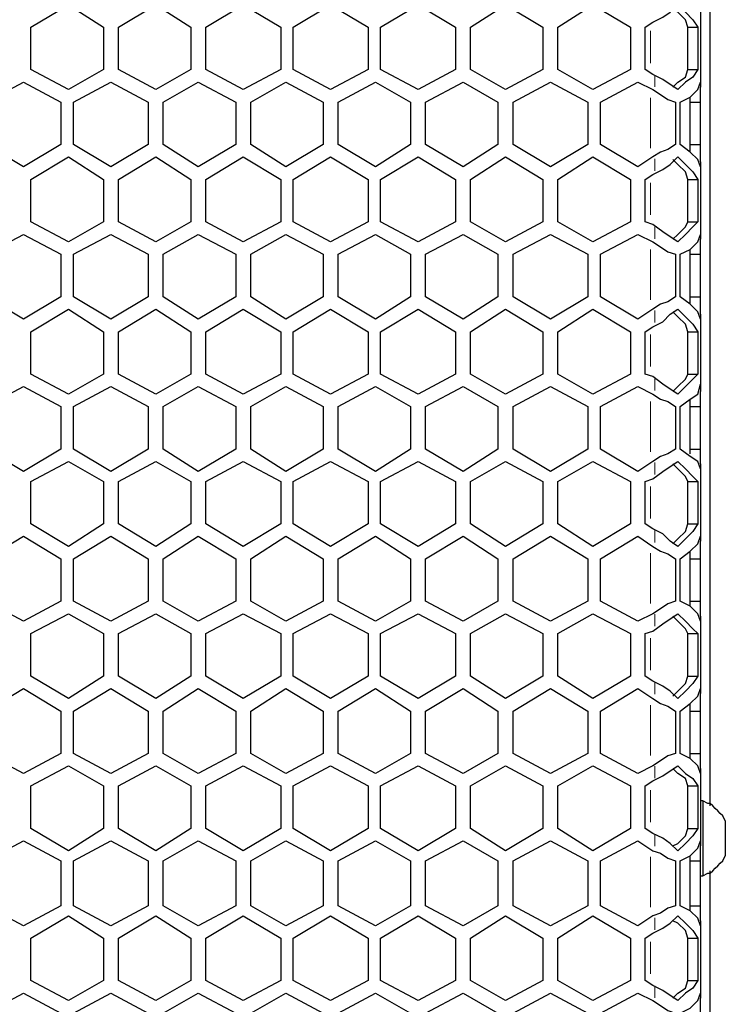
# Model space of a CAD drawing. Units: inches. Extents: x 11 to 403, y 11 to 287.
# Drawn here: x 92 to 102, y 145 to 159 of the extents above; entities that cross this region are included whole.
import ezdxf

# ---------------------------------------------------------------- set-up
doc = ezdxf.new("R2010")
doc.units = ezdxf.units.IN
doc.header["$MEASUREMENT"] = 0
for name, pattern in [('AI-Linetype-119', [12.7, 6.35, -1.27, 1.27, -1.27, 1.27, -1.27]), ('AI-Linetype-120', [12.7, 6.35, -1.27, 1.27, -1.27, 1.27, -1.27]), ('AI-Linetype-121', [12.7, 6.35, -1.27, 1.27, -1.27, 1.27, -1.27]), ('AI-Linetype-122', [12.7, 6.35, -1.27, 1.27, -1.27, 1.27, -1.27]), ('AI-Linetype-123', [12.7, 6.35, -1.27, 1.27, -1.27, 1.27, -1.27]), ('AI-Linetype-124', [12.7, 6.35, -1.27, 1.27, -1.27, 1.27, -1.27]), ('AI-Linetype-125', [12.7, 6.35, -1.27, 1.27, -1.27, 1.27, -1.27]), ('AI-Linetype-126', [12.7, 6.35, -1.27, 1.27, -1.27, 1.27, -1.27]), ('AI-Linetype-127', [12.7, 6.35, -1.27, 1.27, -1.27, 1.27, -1.27]), ('AI-Linetype-128', [12.7, 6.35, -1.27, 1.27, -1.27, 1.27, -1.27]), ('AI-Linetype-129', [12.7, 6.35, -1.27, 1.27, -1.27, 1.27, -1.27]), ('AI-Linetype-130', [12.7, 6.35, -1.27, 1.27, -1.27, 1.27, -1.27]), ('AI-Linetype-131', [12.7, 6.35, -1.27, 1.27, -1.27, 1.27, -1.27]), ('AI-Linetype-81', [12.7, 6.35, -1.27, 1.27, -1.27, 1.27, -1.27]), ('AI-Linetype-82', [12.7, 6.35, -1.27, 1.27, -1.27, 1.27, -1.27]), ('AI-Linetype-83', [12.7, 6.35, -1.27, 1.27, -1.27, 1.27, -1.27]), ('AI-Linetype-84', [12.7, 6.35, -1.27, 1.27, -1.27, 1.27, -1.27]), ('AI-Linetype-85', [12.7, 6.35, -1.27, 1.27, -1.27, 1.27, -1.27]), ('AI-Linetype-86', [12.7, 6.35, -1.27, 1.27, -1.27, 1.27, -1.27]), ('AI-Linetype-87', [12.7, 6.35, -1.27, 1.27, -1.27, 1.27, -1.27]), ('AI-Linetype-88', [12.7, 6.35, -1.27, 1.27, -1.27, 1.27, -1.27]), ('AI-Linetype-89', [12.7, 6.35, -1.27, 1.27, -1.27, 1.27, -1.27]), ('AI-Linetype-90', [12.7, 6.35, -1.27, 1.27, -1.27, 1.27, -1.27]), ('AI-Linetype-91', [12.7, 6.35, -1.27, 1.27, -1.27, 1.27, -1.27]), ('AI-Linetype-92', [12.7, 6.35, -1.27, 1.27, -1.27, 1.27, -1.27]), ('AI-Linetype-93', [12.7, 6.35, -1.27, 1.27, -1.27, 1.27, -1.27])]:
    doc.linetypes.add(name, pattern=pattern)
doc.layers.add('Capa 1', color=7, linetype='Continuous')

msp = doc.modelspace()

# ---------------------------------------------------------------- linework, layer by layer
at = {"layer": 'Capa 1', "color": 7, "lineweight": 25, "true_color": 0xffffff}
for points in [[(101.565, 148.026), (101.565, 150.072), (101.565, 153), (101.565, 155.928), (101.565, 158.856), (101.565, 161.749), (101.565, 164.183)], [(91.969, 159.032), (92.498, 159.35)], [(92.498, 159.35), (92.992, 159.032)], [(93.204, 159.032), (93.733, 159.35)], [(93.733, 159.35), (94.227, 159.032)], [(94.439, 159.032), (94.968, 159.35)], [(94.968, 159.35), (95.497, 159.032)], [(95.673, 159.032), (96.202, 159.35)], [(96.202, 159.35), (96.732, 159.032)], [(96.908, 159.032), (97.437, 159.35)], [(97.437, 159.35), (97.966, 159.032)], [(98.178, 159.032), (98.672, 159.35)], [(98.672, 159.35), (99.201, 159.032)], [(99.413, 159.032), (99.907, 159.35)], [(99.907, 159.35), (100.436, 159.032)], [(100.753, 159.103), (100.894, 159.173), (101, 159.244), (101.106, 159.35)], [(101.247, 159.032), (101.212, 159.138), (101.106, 159.244), (101.036, 159.279)], [(101.106, 159.35), (101.212, 159.244), (101.318, 159.138), (101.388, 159.032)], [(101.424, 159.279), (101.424, 158.186)], [(100.647, 159.032), (100.753, 159.103)], [(91.969, 158.432), (91.969, 159.032)], [(92.992, 159.032), (92.992, 158.432)], [(93.204, 158.432), (93.204, 159.032)], [(94.227, 159.032), (94.227, 158.432)], [(94.439, 158.432), (94.439, 159.032)], [(95.497, 159.032), (95.497, 158.432)], [(95.673, 158.432), (95.673, 159.032)], [(96.732, 159.032), (96.732, 158.432)], [(96.908, 158.432), (96.908, 159.032)], [(97.966, 159.032), (97.966, 158.432)], [(98.178, 158.432), (98.178, 159.032)], [(99.201, 159.032), (99.201, 158.432)], [(99.413, 158.432), (99.413, 159.032)], [(100.436, 159.032), (100.436, 158.432)], [(100.647, 158.432), (100.647, 159.032)], [(101.247, 159.032), (101.388, 159.032)], [(101.247, 158.432), (101.247, 159.032)], [(101.388, 159.032), (101.388, 158.432)], [(92.498, 158.15), (91.969, 158.432)], [(92.992, 158.432), (92.498, 158.15)], [(93.733, 158.15), (93.204, 158.432)], [(94.227, 158.432), (93.733, 158.15)], [(94.968, 158.15), (94.439, 158.432)], [(95.497, 158.432), (94.968, 158.15)], [(96.202, 158.15), (95.673, 158.432)], [(96.732, 158.432), (96.202, 158.15)], [(97.437, 158.15), (96.908, 158.432)], [(97.966, 158.432), (97.437, 158.15)], [(98.672, 158.15), (98.178, 158.432)], [(99.201, 158.432), (98.672, 158.15)], [(99.907, 158.15), (99.413, 158.432)], [(100.436, 158.432), (99.907, 158.15)], [(100.753, 158.362), (100.647, 158.432)], [(101.036, 158.186), (101.106, 158.256), (101.212, 158.327), (101.247, 158.432)], [(101.388, 158.432), (101.318, 158.327), (101.212, 158.256), (101.106, 158.15)], [(101.247, 158.432), (101.388, 158.432)], [(91.334, 157.974), (91.863, 158.256)], [(91.863, 158.256), (92.392, 157.974)], [(92.569, 157.974), (93.098, 158.256)], [(93.098, 158.256), (93.627, 157.974)], [(93.839, 157.974), (94.333, 158.256)], [(94.333, 158.256), (94.862, 157.974)], [(95.074, 157.974), (95.567, 158.256)], [(95.567, 158.256), (96.097, 157.974)], [(96.308, 157.974), (96.837, 158.256)], [(96.837, 158.256), (97.331, 157.974)], [(97.543, 157.974), (98.072, 158.256)], [(98.072, 158.256), (98.566, 157.974)], [(98.778, 157.974), (99.307, 158.256)], [(99.307, 158.256), (99.836, 157.974)], [(100.012, 157.974), (100.542, 158.256)], [(100.542, 158.256), (100.753, 158.15)], [(101.106, 158.15), (101, 158.221), (100.894, 158.291), (100.753, 158.362)], [(101.141, 157.974), (101.282, 158.044), (101.388, 158.15), (101.424, 158.256)], [(101.424, 158.256), (101.424, 158.256), (101.424, 158.221), (101.424, 158.186)], [(100.753, 158.15), (100.859, 158.08), (100.965, 158.009), (101.071, 157.974)], [(101.424, 157.974), (101.424, 158.186)], [(92.392, 157.974), (92.392, 157.374)], [(92.569, 157.374), (92.569, 157.974)], [(93.627, 157.974), (93.627, 157.374)], [(93.839, 157.374), (93.839, 157.974)], [(94.862, 157.974), (94.862, 157.374)], [(95.074, 157.374), (95.074, 157.974)], [(96.097, 157.974), (96.097, 157.374)], [(96.308, 157.374), (96.308, 157.974)], [(97.331, 157.974), (97.331, 157.374)], [(97.543, 157.374), (97.543, 157.974)], [(98.566, 157.974), (98.566, 157.374)], [(98.778, 157.374), (98.778, 157.974)], [(99.836, 157.974), (99.836, 157.374)], [(100.012, 157.374), (100.012, 157.974)], [(101.071, 157.974), (101.071, 157.374)], [(101.141, 157.374), (101.141, 157.974)], [(101.282, 157.268), (101.282, 158.044)], [(101.282, 157.974), (101.424, 157.974)], [(101.424, 157.374), (101.424, 157.974)], [(91.863, 157.057), (91.334, 157.374)], [(92.392, 157.374), (91.863, 157.057)], [(93.098, 157.057), (92.569, 157.374)], [(93.627, 157.374), (93.098, 157.057)], [(94.333, 157.057), (93.839, 157.374)], [(94.862, 157.374), (94.333, 157.057)], [(95.567, 157.057), (95.074, 157.374)], [(96.097, 157.374), (95.567, 157.057)], [(96.837, 157.057), (96.308, 157.374)], [(97.331, 157.374), (96.837, 157.057)], [(98.072, 157.057), (97.543, 157.374)], [(98.566, 157.374), (98.072, 157.057)], [(99.307, 157.057), (98.778, 157.374)], [(99.836, 157.374), (99.307, 157.057)], [(100.542, 157.057), (100.012, 157.374)], [(101.071, 157.374), (100.965, 157.304), (100.859, 157.268), (100.753, 157.198)], [(101.424, 157.057), (101.388, 157.162), (101.282, 157.268), (101.141, 157.374)], [(101.282, 157.374), (101.424, 157.374)], [(101.424, 157.127), (101.424, 157.374)], [(91.969, 156.88), (92.498, 157.198)], [(92.498, 157.198), (92.992, 156.88)], [(93.204, 156.88), (93.733, 157.198)], [(93.733, 157.198), (94.227, 156.88)], [(94.439, 156.88), (94.968, 157.198)], [(94.968, 157.198), (95.497, 156.88)], [(95.673, 156.88), (96.202, 157.198)], [(96.202, 157.198), (96.732, 156.88)], [(96.908, 156.88), (97.437, 157.198)], [(97.437, 157.198), (97.966, 156.88)], [(98.178, 156.88), (98.672, 157.198)], [(98.672, 157.198), (99.201, 156.88)], [(99.413, 156.88), (99.907, 157.198)], [(99.907, 157.198), (100.436, 156.88)], [(100.753, 157.198), (100.542, 157.057)], [(100.753, 156.951), (100.894, 157.021), (101, 157.092), (101.106, 157.198)], [(101.247, 156.88), (101.212, 156.986), (101.106, 157.092), (101.036, 157.162)], [(101.106, 157.198), (101.212, 157.092), (101.318, 156.986), (101.388, 156.88)], [(101.424, 157.127), (101.424, 156.034)], [(101.424, 157.127), (101.424, 157.127), (101.424, 157.092), (101.424, 157.057)], [(91.969, 156.281), (91.969, 156.88)], [(92.992, 156.88), (92.992, 156.281)], [(93.204, 156.281), (93.204, 156.88)], [(94.227, 156.88), (94.227, 156.281)], [(94.439, 156.281), (94.439, 156.88)], [(95.497, 156.88), (95.497, 156.281)], [(95.673, 156.281), (95.673, 156.88)], [(96.732, 156.88), (96.732, 156.281)], [(96.908, 156.281), (96.908, 156.88)], [(97.966, 156.88), (97.966, 156.281)], [(98.178, 156.281), (98.178, 156.88)], [(99.201, 156.88), (99.201, 156.281)], [(99.413, 156.281), (99.413, 156.88)], [(100.436, 156.88), (100.436, 156.281)], [(100.647, 156.88), (100.753, 156.951)], [(100.647, 156.281), (100.647, 156.88)], [(101.247, 156.88), (101.388, 156.88)], [(101.247, 156.281), (101.247, 156.88)], [(101.388, 156.88), (101.388, 156.281)], [(92.498, 155.998), (91.969, 156.281)], [(92.992, 156.281), (92.498, 155.998)], [(93.733, 155.998), (93.204, 156.281)], [(94.227, 156.281), (93.733, 155.998)], [(94.968, 155.998), (94.439, 156.281)], [(95.497, 156.281), (94.968, 155.998)], [(96.202, 155.998), (95.673, 156.281)], [(96.732, 156.281), (96.202, 155.998)], [(97.437, 155.998), (96.908, 156.281)], [(97.966, 156.281), (97.437, 155.998)], [(98.672, 155.998), (98.178, 156.281)], [(99.201, 156.281), (98.672, 155.998)], [(99.907, 155.998), (99.413, 156.281)], [(100.436, 156.281), (99.907, 155.998)], [(100.753, 156.245), (100.647, 156.281)], [(101.106, 155.998), (101, 156.069), (100.894, 156.139), (100.753, 156.245)], [(101.036, 156.034), (101.106, 156.104), (101.212, 156.21), (101.247, 156.281)], [(101.388, 156.281), (101.318, 156.21), (101.212, 156.104), (101.106, 155.998)], [(101.247, 156.281), (101.388, 156.281)], [(91.334, 155.822), (91.863, 156.104)], [(91.863, 156.104), (92.392, 155.822)], [(92.569, 155.822), (93.098, 156.104)], [(93.098, 156.104), (93.627, 155.822)], [(93.839, 155.822), (94.333, 156.104)], [(94.333, 156.104), (94.862, 155.822)], [(95.074, 155.822), (95.567, 156.104)], [(95.567, 156.104), (96.097, 155.822)], [(96.308, 155.822), (96.837, 156.104)], [(96.837, 156.104), (97.331, 155.822)], [(97.543, 155.822), (98.072, 156.104)], [(98.072, 156.104), (98.566, 155.822)], [(98.778, 155.822), (99.307, 156.104)], [(99.307, 156.104), (99.836, 155.822)], [(100.012, 155.822), (100.542, 156.104)], [(100.542, 156.104), (100.753, 155.998)], [(101.141, 155.822), (101.282, 155.892), (101.388, 155.998), (101.424, 156.104)], [(101.424, 156.104), (101.424, 156.104), (101.424, 156.069), (101.424, 156.034)], [(101.424, 155.822), (101.424, 156.034)], [(100.753, 155.998), (100.859, 155.928), (100.965, 155.857), (101.071, 155.822)], [(101.282, 155.116), (101.282, 155.892)], [(92.392, 155.822), (92.392, 155.222)], [(92.569, 155.222), (92.569, 155.822)], [(93.627, 155.822), (93.627, 155.222)], [(93.839, 155.222), (93.839, 155.822)], [(94.862, 155.822), (94.862, 155.222)], [(95.074, 155.222), (95.074, 155.822)], [(96.097, 155.822), (96.097, 155.222)], [(96.308, 155.222), (96.308, 155.822)], [(97.331, 155.822), (97.331, 155.222)], [(97.543, 155.222), (97.543, 155.822)], [(98.566, 155.822), (98.566, 155.222)], [(98.778, 155.222), (98.778, 155.822)], [(99.836, 155.822), (99.836, 155.222)], [(100.012, 155.222), (100.012, 155.822)], [(101.071, 155.822), (101.071, 155.222)], [(101.141, 155.222), (101.141, 155.822)], [(101.282, 155.822), (101.424, 155.822)], [(101.424, 155.222), (101.424, 155.822)], [(91.863, 154.905), (91.334, 155.222)], [(92.392, 155.222), (91.863, 154.905)], [(93.098, 154.905), (92.569, 155.222)], [(93.627, 155.222), (93.098, 154.905)], [(94.333, 154.905), (93.839, 155.222)], [(94.862, 155.222), (94.333, 154.905)], [(95.567, 154.905), (95.074, 155.222)], [(96.097, 155.222), (95.567, 154.905)], [(96.837, 154.905), (96.308, 155.222)], [(97.331, 155.222), (96.837, 154.905)], [(98.072, 154.905), (97.543, 155.222)], [(98.566, 155.222), (98.072, 154.905)], [(99.307, 154.905), (98.778, 155.222)], [(99.836, 155.222), (99.307, 154.905)], [(100.542, 154.905), (100.012, 155.222)], [(101.071, 155.222), (100.965, 155.152), (100.859, 155.116), (100.753, 155.046)], [(101.424, 154.905), (101.388, 155.011), (101.282, 155.116), (101.141, 155.222)], [(101.282, 155.222), (101.424, 155.222)], [(101.424, 154.975), (101.424, 155.222)], [(91.969, 154.728), (92.498, 155.046)], [(92.498, 155.046), (92.992, 154.728)], [(93.204, 154.728), (93.733, 155.046)], [(93.733, 155.046), (94.227, 154.728)], [(94.439, 154.728), (94.968, 155.046)], [(94.968, 155.046), (95.497, 154.728)], [(95.673, 154.728), (96.202, 155.046)], [(96.202, 155.046), (96.732, 154.728)], [(96.908, 154.728), (97.437, 155.046)], [(97.437, 155.046), (97.966, 154.728)], [(98.178, 154.728), (98.672, 155.046)], [(98.672, 155.046), (99.201, 154.728)], [(99.413, 154.728), (99.907, 155.046)], [(99.907, 155.046), (100.436, 154.728)], [(100.753, 155.046), (100.542, 154.905)], [(100.753, 154.799), (100.894, 154.869), (101, 154.975), (101.106, 155.046)], [(101.106, 155.046), (101.212, 154.94), (101.318, 154.834), (101.388, 154.728)], [(101.247, 154.728), (101.212, 154.834), (101.106, 154.94), (101.036, 155.011)], [(101.424, 154.975), (101.424, 153.882)], [(101.424, 154.975), (101.424, 154.975), (101.424, 154.94), (101.424, 154.905)], [(100.647, 154.728), (100.753, 154.799)], [(91.969, 154.129), (91.969, 154.728)], [(92.992, 154.728), (92.992, 154.129)], [(93.204, 154.129), (93.204, 154.728)], [(94.227, 154.728), (94.227, 154.129)], [(94.439, 154.129), (94.439, 154.728)], [(95.497, 154.728), (95.497, 154.129)], [(95.673, 154.129), (95.673, 154.728)], [(96.732, 154.728), (96.732, 154.129)], [(96.908, 154.129), (96.908, 154.728)], [(97.966, 154.728), (97.966, 154.129)], [(98.178, 154.129), (98.178, 154.728)], [(99.201, 154.728), (99.201, 154.129)], [(99.413, 154.129), (99.413, 154.728)], [(100.436, 154.728), (100.436, 154.129)], [(100.647, 154.129), (100.647, 154.728)], [(101.247, 154.728), (101.388, 154.728)], [(101.247, 154.129), (101.247, 154.728)], [(101.388, 154.728), (101.388, 154.129)], [(92.498, 153.846), (91.969, 154.129)], [(92.992, 154.129), (92.498, 153.846)], [(93.733, 153.846), (93.204, 154.129)], [(94.227, 154.129), (93.733, 153.846)], [(94.968, 153.846), (94.439, 154.129)], [(95.497, 154.129), (94.968, 153.846)], [(96.202, 153.846), (95.673, 154.129)], [(96.732, 154.129), (96.202, 153.846)], [(97.437, 153.846), (96.908, 154.129)], [(97.966, 154.129), (97.437, 153.846)], [(98.672, 153.846), (98.178, 154.129)], [(99.201, 154.129), (98.672, 153.846)], [(99.907, 153.846), (99.413, 154.129)], [(100.436, 154.129), (99.907, 153.846)], [(100.753, 154.093), (100.647, 154.129)], [(101.106, 153.846), (101, 153.917), (100.894, 153.987), (100.753, 154.093)], [(101.036, 153.882), (101.106, 153.952), (101.212, 154.058), (101.247, 154.129)], [(101.388, 154.129), (101.318, 154.058), (101.212, 153.952), (101.106, 153.846)], [(101.247, 154.129), (101.388, 154.129)], [(91.334, 153.67), (91.863, 153.952)], [(91.863, 153.952), (92.392, 153.67)], [(92.569, 153.67), (93.098, 153.952)], [(93.098, 153.952), (93.627, 153.67)], [(93.839, 153.67), (94.333, 153.952)], [(94.333, 153.952), (94.862, 153.67)], [(95.074, 153.67), (95.567, 153.952)], [(95.567, 153.952), (96.097, 153.67)], [(96.308, 153.67), (96.837, 153.952)], [(96.837, 153.952), (97.331, 153.67)], [(97.543, 153.67), (98.072, 153.952)], [(98.072, 153.952), (98.566, 153.67)], [(98.778, 153.67), (99.307, 153.952)], [(99.307, 153.952), (99.836, 153.67)], [(100.012, 153.67), (100.542, 153.952)], [(100.542, 153.952), (100.753, 153.846)], [(101.141, 153.67), (101.282, 153.776), (101.388, 153.846), (101.424, 153.987)], [(101.424, 153.987), (101.424, 153.952), (101.424, 153.917), (101.424, 153.882)], [(100.753, 153.846), (100.859, 153.776), (100.965, 153.741), (101.071, 153.67)], [(101.424, 153.67), (101.424, 153.882)], [(92.392, 153.67), (92.392, 153.07)], [(92.569, 153.07), (92.569, 153.67)], [(93.627, 153.67), (93.627, 153.07)], [(93.839, 153.07), (93.839, 153.67)], [(94.862, 153.67), (94.862, 153.07)], [(95.074, 153.07), (95.074, 153.67)], [(96.097, 153.67), (96.097, 153.07)], [(96.308, 153.07), (96.308, 153.67)], [(97.331, 153.67), (97.331, 153.07)], [(97.543, 153.07), (97.543, 153.67)], [(98.566, 153.67), (98.566, 153.07)], [(98.778, 153.07), (98.778, 153.67)], [(99.836, 153.67), (99.836, 153.07)], [(100.012, 153.07), (100.012, 153.67)], [(101.071, 153.67), (101.071, 153.07)], [(101.141, 153.07), (101.141, 153.67)], [(101.282, 153), (101.282, 153.776)], [(101.282, 153.67), (101.424, 153.67)], [(101.424, 153.07), (101.424, 153.67)], [(91.863, 152.753), (91.334, 153.07)], [(92.392, 153.07), (91.863, 152.753)], [(93.098, 152.753), (92.569, 153.07)], [(93.627, 153.07), (93.098, 152.753)], [(94.333, 152.753), (93.839, 153.07)], [(94.862, 153.07), (94.333, 152.753)], [(95.567, 152.753), (95.074, 153.07)], [(96.097, 153.07), (95.567, 152.753)], [(96.837, 152.753), (96.308, 153.07)], [(97.331, 153.07), (96.837, 152.753)], [(98.072, 152.753), (97.543, 153.07)], [(98.566, 153.07), (98.072, 152.753)], [(99.307, 152.753), (98.778, 153.07)], [(99.836, 153.07), (99.307, 152.753)], [(100.542, 152.753), (100.012, 153.07)], [(101.071, 153.07), (100.965, 153), (100.859, 152.964), (100.753, 152.894)], [(101.424, 152.788), (101.388, 152.894), (101.282, 152.964), (101.141, 153.07)], [(101.282, 153.07), (101.424, 153.07)], [(101.424, 152.859), (101.424, 153.07)], [(91.969, 152.612), (92.498, 152.894)], [(92.498, 152.894), (92.992, 152.612)], [(93.204, 152.612), (93.733, 152.894)], [(93.733, 152.894), (94.227, 152.612)], [(94.439, 152.612), (94.968, 152.894)], [(94.968, 152.894), (95.497, 152.612)], [(95.673, 152.612), (96.202, 152.894)], [(96.202, 152.894), (96.732, 152.612)], [(96.908, 152.612), (97.437, 152.894)], [(97.437, 152.894), (97.966, 152.612)], [(98.178, 152.612), (98.672, 152.894)], [(98.672, 152.894), (99.201, 152.612)], [(99.413, 152.612), (99.907, 152.894)], [(99.907, 152.894), (100.436, 152.612)], [(100.753, 152.894), (100.542, 152.753)], [(100.753, 152.647), (100.894, 152.753), (101, 152.823), (101.106, 152.894)], [(101.247, 152.612), (101.212, 152.682), (101.106, 152.788), (101.036, 152.859)], [(101.106, 152.894), (101.212, 152.788), (101.318, 152.682), (101.388, 152.612)], [(101.424, 152.859), (101.424, 151.765)], [(101.424, 152.859), (101.424, 152.823), (101.424, 152.788)], [(91.969, 152.012), (91.969, 152.612)], [(92.992, 152.612), (92.992, 152.012)], [(93.204, 152.012), (93.204, 152.612)], [(94.227, 152.612), (94.227, 152.012)], [(94.439, 152.012), (94.439, 152.612)], [(95.497, 152.612), (95.497, 152.012)], [(95.673, 152.012), (95.673, 152.612)], [(96.732, 152.612), (96.732, 152.012)], [(96.908, 152.012), (96.908, 152.612)], [(97.966, 152.612), (97.966, 152.012)], [(98.178, 152.012), (98.178, 152.612)], [(99.201, 152.612), (99.201, 152.012)], [(99.413, 152.012), (99.413, 152.612)], [(100.436, 152.612), (100.436, 152.012)], [(100.647, 152.612), (100.753, 152.647)], [(100.647, 152.012), (100.647, 152.612)], [(101.247, 152.612), (101.388, 152.612)], [(101.247, 152.012), (101.247, 152.612)], [(101.388, 152.612), (101.388, 152.012)], [(92.498, 151.694), (91.969, 152.012)], [(92.992, 152.012), (92.498, 151.694)], [(93.733, 151.694), (93.204, 152.012)], [(94.227, 152.012), (93.733, 151.694)], [(94.968, 151.694), (94.439, 152.012)], [(95.497, 152.012), (94.968, 151.694)], [(96.202, 151.694), (95.673, 152.012)], [(96.732, 152.012), (96.202, 151.694)], [(97.437, 151.694), (96.908, 152.012)], [(97.966, 152.012), (97.437, 151.694)], [(98.672, 151.694), (98.178, 152.012)], [(99.201, 152.012), (98.672, 151.694)], [(99.907, 151.694), (99.413, 152.012)], [(100.436, 152.012), (99.907, 151.694)], [(100.753, 151.941), (100.647, 152.012)], [(101.036, 151.73), (101.106, 151.8), (101.212, 151.906), (101.247, 152.012)], [(101.388, 152.012), (101.318, 151.906), (101.212, 151.8), (101.106, 151.694)], [(101.247, 152.012), (101.388, 152.012)], [(101.106, 151.694), (101, 151.765), (100.894, 151.871), (100.753, 151.941)], [(91.334, 151.518), (91.863, 151.836)], [(91.863, 151.836), (92.392, 151.518)], [(92.569, 151.518), (93.098, 151.836)], [(93.098, 151.836), (93.627, 151.518)], [(93.839, 151.518), (94.333, 151.836)], [(94.333, 151.836), (94.862, 151.518)], [(95.074, 151.518), (95.567, 151.836)], [(95.567, 151.836), (96.097, 151.518)], [(96.308, 151.518), (96.837, 151.836)], [(96.837, 151.836), (97.331, 151.518)], [(97.543, 151.518), (98.072, 151.836)], [(98.072, 151.836), (98.566, 151.518)], [(98.778, 151.518), (99.307, 151.836)], [(99.307, 151.836), (99.836, 151.518)], [(100.012, 151.518), (100.542, 151.836)], [(100.542, 151.836), (100.753, 151.694)], [(101.141, 151.518), (101.282, 151.624), (101.388, 151.73), (101.424, 151.836)], [(101.424, 151.836), (101.424, 151.8), (101.424, 151.765)], [(101.424, 151.518), (101.424, 151.765)], [(100.753, 151.694), (100.859, 151.624), (100.965, 151.589), (101.071, 151.518)], [(101.282, 150.848), (101.282, 151.624)], [(92.392, 151.518), (92.392, 150.918)], [(92.569, 150.918), (92.569, 151.518)], [(93.627, 151.518), (93.627, 150.918)], [(93.839, 150.918), (93.839, 151.518)], [(94.862, 151.518), (94.862, 150.918)], [(95.074, 150.918), (95.074, 151.518)], [(96.097, 151.518), (96.097, 150.918)], [(96.308, 150.918), (96.308, 151.518)], [(97.331, 151.518), (97.331, 150.918)], [(97.543, 150.918), (97.543, 151.518)], [(98.566, 151.518), (98.566, 150.918)], [(98.778, 150.918), (98.778, 151.518)], [(99.836, 151.518), (99.836, 150.918)], [(100.012, 150.918), (100.012, 151.518)], [(101.071, 151.518), (101.071, 150.918)], [(101.141, 150.918), (101.141, 151.518)], [(101.282, 151.518), (101.424, 151.518)], [(101.424, 150.918), (101.424, 151.518)], [(91.863, 150.636), (91.334, 150.918)], [(92.392, 150.918), (91.863, 150.636)], [(93.098, 150.636), (92.569, 150.918)], [(93.627, 150.918), (93.098, 150.636)], [(94.333, 150.636), (93.839, 150.918)], [(94.862, 150.918), (94.333, 150.636)], [(95.567, 150.636), (95.074, 150.918)], [(96.097, 150.918), (95.567, 150.636)], [(96.837, 150.636), (96.308, 150.918)], [(97.331, 150.918), (96.837, 150.636)], [(98.072, 150.636), (97.543, 150.918)], [(98.566, 150.918), (98.072, 150.636)], [(99.307, 150.636), (98.778, 150.918)], [(99.836, 150.918), (99.307, 150.636)], [(100.542, 150.636), (100.012, 150.918)], [(101.071, 150.918), (100.965, 150.883), (100.859, 150.812), (100.753, 150.742)], [(101.424, 150.636), (101.388, 150.742), (101.282, 150.848), (101.141, 150.918)], [(101.282, 150.918), (101.424, 150.918)], [(101.424, 150.707), (101.424, 150.918)], [(91.969, 150.46), (92.498, 150.742)], [(92.498, 150.742), (92.992, 150.46)], [(93.204, 150.46), (93.733, 150.742)], [(93.733, 150.742), (94.227, 150.46)], [(94.439, 150.46), (94.968, 150.742)], [(94.968, 150.742), (95.497, 150.46)], [(95.673, 150.46), (96.202, 150.742)], [(96.202, 150.742), (96.732, 150.46)], [(96.908, 150.46), (97.437, 150.742)], [(97.437, 150.742), (97.966, 150.46)], [(98.178, 150.46), (98.672, 150.742)], [(98.672, 150.742), (99.201, 150.46)], [(99.413, 150.46), (99.907, 150.742)], [(99.907, 150.742), (100.436, 150.46)], [(100.753, 150.742), (100.542, 150.636)], [(100.753, 150.495), (100.894, 150.601), (101, 150.671), (101.106, 150.742)], [(101.106, 150.742), (101.212, 150.636), (101.318, 150.53), (101.388, 150.46)], [(101.247, 150.46), (101.212, 150.53), (101.106, 150.636), (101.036, 150.707)], [(101.424, 150.707), (101.424, 149.613)], [(101.424, 150.707), (101.424, 150.671), (101.424, 150.636)], [(91.969, 149.86), (91.969, 150.46)], [(92.992, 150.46), (92.992, 149.86)], [(93.204, 149.86), (93.204, 150.46)], [(94.227, 150.46), (94.227, 149.86)], [(94.439, 149.86), (94.439, 150.46)], [(95.497, 150.46), (95.497, 149.86)], [(95.673, 149.86), (95.673, 150.46)], [(96.732, 150.46), (96.732, 149.86)], [(96.908, 149.86), (96.908, 150.46)], [(97.966, 150.46), (97.966, 149.86)], [(98.178, 149.86), (98.178, 150.46)], [(99.201, 150.46), (99.201, 149.86)], [(99.413, 149.86), (99.413, 150.46)], [(100.436, 150.46), (100.436, 149.86)], [(100.647, 150.46), (100.753, 150.495)], [(100.647, 149.86), (100.647, 150.46)], [(101.247, 150.46), (101.388, 150.46)], [(101.247, 149.86), (101.247, 150.46)], [(101.388, 150.46), (101.388, 149.86)], [(92.498, 149.542), (91.969, 149.86)], [(92.992, 149.86), (92.498, 149.542)], [(93.733, 149.542), (93.204, 149.86)], [(94.227, 149.86), (93.733, 149.542)], [(94.968, 149.542), (94.439, 149.86)], [(95.497, 149.86), (94.968, 149.542)], [(96.202, 149.542), (95.673, 149.86)], [(96.732, 149.86), (96.202, 149.542)], [(97.437, 149.542), (96.908, 149.86)], [(97.966, 149.86), (97.437, 149.542)], [(98.672, 149.542), (98.178, 149.86)], [(99.201, 149.86), (98.672, 149.542)], [(99.907, 149.542), (99.413, 149.86)], [(100.436, 149.86), (99.907, 149.542)], [(100.753, 149.789), (100.647, 149.86)], [(101.106, 149.542), (101, 149.648), (100.894, 149.719), (100.753, 149.789)], [(101.036, 149.578), (101.106, 149.648), (101.212, 149.754), (101.247, 149.86)], [(101.388, 149.86), (101.318, 149.754), (101.212, 149.648), (101.106, 149.542)], [(101.247, 149.86), (101.388, 149.86)], [(91.334, 149.366), (91.863, 149.684)], [(91.863, 149.684), (92.392, 149.366)], [(92.569, 149.366), (93.098, 149.684)], [(93.098, 149.684), (93.627, 149.366)], [(93.839, 149.366), (94.333, 149.684)], [(94.333, 149.684), (94.862, 149.366)], [(95.074, 149.366), (95.567, 149.684)], [(95.567, 149.684), (96.097, 149.366)], [(96.308, 149.366), (96.837, 149.684)], [(96.837, 149.684), (97.331, 149.366)], [(97.543, 149.366), (98.072, 149.684)], [(98.072, 149.684), (98.566, 149.366)], [(98.778, 149.366), (99.307, 149.684)], [(99.307, 149.684), (99.836, 149.366)], [(100.012, 149.366), (100.542, 149.684)], [(100.542, 149.684), (100.753, 149.542)], [(101.141, 149.366), (101.282, 149.472), (101.388, 149.578), (101.424, 149.684)], [(101.424, 149.684), (101.424, 149.648), (101.424, 149.613)], [(101.424, 149.366), (101.424, 149.613)], [(100.753, 149.542), (100.859, 149.472), (100.965, 149.437), (101.071, 149.366)], [(101.282, 148.696), (101.282, 149.472)], [(92.392, 149.366), (92.392, 148.766)], [(92.569, 148.766), (92.569, 149.366)], [(93.627, 149.366), (93.627, 148.766)], [(93.839, 148.766), (93.839, 149.366)], [(94.862, 149.366), (94.862, 148.766)], [(95.074, 148.766), (95.074, 149.366)], [(96.097, 149.366), (96.097, 148.766)], [(96.308, 148.766), (96.308, 149.366)], [(97.331, 149.366), (97.331, 148.766)], [(97.543, 148.766), (97.543, 149.366)], [(98.566, 149.366), (98.566, 148.766)], [(98.778, 148.766), (98.778, 149.366)], [(99.836, 149.366), (99.836, 148.766)], [(100.012, 148.766), (100.012, 149.366)], [(101.071, 149.366), (101.071, 148.766)], [(101.141, 148.766), (101.141, 149.366)], [(101.282, 149.366), (101.424, 149.366)], [(101.424, 148.766), (101.424, 149.366)], [(91.863, 148.484), (91.334, 148.766)], [(92.392, 148.766), (91.863, 148.484)], [(93.098, 148.484), (92.569, 148.766)], [(93.627, 148.766), (93.098, 148.484)], [(94.333, 148.484), (93.839, 148.766)], [(94.862, 148.766), (94.333, 148.484)], [(95.567, 148.484), (95.074, 148.766)], [(96.097, 148.766), (95.567, 148.484)], [(96.837, 148.484), (96.308, 148.766)], [(97.331, 148.766), (96.837, 148.484)], [(98.072, 148.484), (97.543, 148.766)], [(98.566, 148.766), (98.072, 148.484)], [(99.307, 148.484), (98.778, 148.766)], [(99.836, 148.766), (99.307, 148.484)], [(100.542, 148.484), (100.012, 148.766)], [(101.071, 148.766), (100.965, 148.731), (100.859, 148.661), (100.753, 148.59)], [(101.424, 148.484), (101.388, 148.59), (101.282, 148.696), (101.141, 148.766)], [(101.282, 148.766), (101.424, 148.766)], [(101.424, 148.555), (101.424, 148.766)], [(91.969, 148.308), (92.498, 148.59)], [(92.498, 148.59), (92.992, 148.308)], [(93.204, 148.308), (93.733, 148.59)], [(93.733, 148.59), (94.227, 148.308)], [(94.439, 148.308), (94.968, 148.59)], [(94.968, 148.59), (95.497, 148.308)], [(95.673, 148.308), (96.202, 148.59)], [(96.202, 148.59), (96.732, 148.308)], [(96.908, 148.308), (97.437, 148.59)], [(97.437, 148.59), (97.966, 148.308)], [(98.178, 148.308), (98.672, 148.59)], [(98.672, 148.59), (99.201, 148.308)], [(99.413, 148.308), (99.907, 148.59)], [(99.907, 148.59), (100.436, 148.308)], [(100.753, 148.59), (100.542, 148.484)], [(100.753, 148.378), (100.894, 148.449), (101, 148.519), (101.106, 148.59)], [(101.247, 148.308), (101.212, 148.414), (101.106, 148.484), (101.036, 148.555)], [(101.106, 148.59), (101.212, 148.484), (101.318, 148.414), (101.388, 148.308)], [(101.424, 148.555), (101.424, 147.461)], [(101.424, 148.555), (101.424, 148.519), (101.424, 148.484)], [(100.647, 148.308), (100.753, 148.378)], [(91.969, 147.708), (91.969, 148.308)], [(92.992, 148.308), (92.992, 147.708)], [(93.204, 147.708), (93.204, 148.308)], [(94.227, 148.308), (94.227, 147.708)], [(94.439, 147.708), (94.439, 148.308)], [(95.497, 148.308), (95.497, 147.708)], [(95.673, 147.708), (95.673, 148.308)], [(96.732, 148.308), (96.732, 147.708)], [(96.908, 147.708), (96.908, 148.308)], [(97.966, 148.308), (97.966, 147.708)], [(98.178, 147.708), (98.178, 148.308)], [(99.201, 148.308), (99.201, 147.708)], [(99.413, 147.708), (99.413, 148.308)], [(100.436, 148.308), (100.436, 147.708)], [(100.647, 147.708), (100.647, 148.308)], [(101.247, 148.308), (101.388, 148.308)], [(101.247, 147.708), (101.247, 148.308)], [(101.388, 148.308), (101.388, 147.708)], [(101.459, 148.096), (101.424, 148.096)], [(101.459, 148.096), (101.459, 148.096), (101.459, 148.061), (101.459, 147.99), (101.459, 147.884), (101.459, 147.779), (101.459, 147.637), (101.459, 147.496), (101.459, 147.355), (101.459, 147.249), (101.459, 147.144), (101.459, 147.073), (101.459, 147.038)], [(101.776, 147.814), (101.741, 147.884), (101.706, 147.92), (101.671, 147.955), (101.635, 147.99), (101.6, 148.026), (101.565, 148.061), (101.529, 148.061), (101.459, 148.096)], [(101.776, 147.814), (101.776, 147.814), (101.776, 147.779), (101.776, 147.708), (101.776, 147.637), (101.776, 147.532), (101.776, 147.426), (101.776, 147.355), (101.776, 147.32)], [(92.498, 147.391), (91.969, 147.708)], [(92.992, 147.708), (92.498, 147.391)], [(93.733, 147.391), (93.204, 147.708)], [(94.227, 147.708), (93.733, 147.391)], [(94.968, 147.391), (94.439, 147.708)], [(95.497, 147.708), (94.968, 147.391)], [(96.202, 147.391), (95.673, 147.708)], [(96.732, 147.708), (96.202, 147.391)], [(97.437, 147.391), (96.908, 147.708)], [(97.966, 147.708), (97.437, 147.391)], [(98.672, 147.391), (98.178, 147.708)], [(99.201, 147.708), (98.672, 147.391)], [(99.907, 147.391), (99.413, 147.708)], [(100.436, 147.708), (99.907, 147.391)], [(100.753, 147.637), (100.647, 147.708)], [(101.036, 147.461), (101.106, 147.496), (101.212, 147.602), (101.247, 147.708)], [(101.388, 147.708), (101.318, 147.602), (101.212, 147.496), (101.106, 147.391)], [(101.247, 147.708), (101.388, 147.708)], [(91.334, 147.249), (91.863, 147.532)], [(91.863, 147.532), (92.392, 147.249)], [(92.569, 147.249), (93.098, 147.532)], [(93.098, 147.532), (93.627, 147.249)], [(93.839, 147.249), (94.333, 147.532)], [(94.333, 147.532), (94.862, 147.249)], [(95.074, 147.249), (95.567, 147.532)], [(95.567, 147.532), (96.097, 147.249)], [(96.308, 147.249), (96.837, 147.532)], [(96.837, 147.532), (97.331, 147.249)], [(97.543, 147.249), (98.072, 147.532)], [(98.072, 147.532), (98.566, 147.249)], [(98.778, 147.249), (99.307, 147.532)], [(99.307, 147.532), (99.836, 147.249)], [(100.012, 147.249), (100.542, 147.532)], [(100.542, 147.532), (100.753, 147.391)], [(101.106, 147.391), (101, 147.496), (100.894, 147.567), (100.753, 147.637)], [(101.141, 147.249), (101.282, 147.32), (101.388, 147.426), (101.424, 147.532)], [(101.424, 147.532), (101.424, 147.496), (101.424, 147.461)], [(100.753, 147.391), (100.859, 147.355), (100.965, 147.285), (101.071, 147.249)], [(101.424, 147.249), (101.424, 147.461)], [(92.392, 147.249), (92.392, 146.614)], [(92.569, 146.614), (92.569, 147.249)], [(93.627, 147.249), (93.627, 146.614)], [(93.839, 146.614), (93.839, 147.249)], [(94.862, 147.249), (94.862, 146.614)], [(95.074, 146.614), (95.074, 147.249)], [(96.097, 147.249), (96.097, 146.614)], [(96.308, 146.614), (96.308, 147.249)], [(97.331, 147.249), (97.331, 146.614)], [(97.543, 146.614), (97.543, 147.249)], [(98.566, 147.249), (98.566, 146.614)], [(98.778, 146.614), (98.778, 147.249)], [(99.836, 147.249), (99.836, 146.614)], [(100.012, 146.614), (100.012, 147.249)], [(101.071, 147.249), (101.071, 146.614)], [(101.141, 146.614), (101.141, 147.249)], [(101.282, 146.544), (101.282, 147.32)], [(101.282, 147.249), (101.424, 147.249)], [(101.424, 146.614), (101.424, 147.249)], [(101.459, 147.038), (101.529, 147.073), (101.565, 147.073), (101.6, 147.108), (101.635, 147.144), (101.671, 147.179), (101.706, 147.214), (101.741, 147.249), (101.776, 147.32)], [(101.565, 131.057), (101.565, 132.644), (101.565, 135.537), (101.565, 138.43), (101.565, 141.358), (101.565, 144.251), (101.565, 147.108)], [(101.424, 147.038), (101.459, 147.038)], [(91.863, 146.332), (91.334, 146.614)], [(92.392, 146.614), (91.863, 146.332)], [(93.098, 146.332), (92.569, 146.614)], [(93.627, 146.614), (93.098, 146.332)], [(94.333, 146.332), (93.839, 146.614)], [(94.862, 146.614), (94.333, 146.332)], [(95.567, 146.332), (95.074, 146.614)], [(96.097, 146.614), (95.567, 146.332)], [(96.837, 146.332), (96.308, 146.614)], [(97.331, 146.614), (96.837, 146.332)], [(98.072, 146.332), (97.543, 146.614)], [(98.566, 146.614), (98.072, 146.332)], [(99.307, 146.332), (98.778, 146.614)], [(99.836, 146.614), (99.307, 146.332)], [(100.542, 146.332), (100.012, 146.614)], [(101.071, 146.614), (100.965, 146.579), (100.859, 146.509), (100.753, 146.473)], [(101.424, 146.332), (101.388, 146.438), (101.282, 146.544), (101.141, 146.614)], [(101.282, 146.614), (101.424, 146.614)], [(101.424, 146.403), (101.424, 146.614)], [(91.969, 146.156), (92.498, 146.473)], [(92.498, 146.473), (92.992, 146.156)], [(93.204, 146.156), (93.733, 146.473)], [(93.733, 146.473), (94.227, 146.156)], [(94.439, 146.156), (94.968, 146.473)], [(94.968, 146.473), (95.497, 146.156)], [(95.673, 146.156), (96.202, 146.473)], [(96.202, 146.473), (96.732, 146.156)], [(96.908, 146.156), (97.437, 146.473)], [(97.437, 146.473), (97.966, 146.156)], [(98.178, 146.156), (98.672, 146.473)], [(98.672, 146.473), (99.201, 146.156)], [(99.413, 146.156), (99.907, 146.473)], [(99.907, 146.473), (100.436, 146.156)], [(100.753, 146.473), (100.542, 146.332)], [(100.753, 146.226), (100.894, 146.297), (101, 146.367), (101.106, 146.473)], [(101.106, 146.473), (101.212, 146.367), (101.318, 146.262), (101.388, 146.156)], [(101.247, 146.156), (101.212, 146.262), (101.106, 146.367), (101.036, 146.403)], [(101.424, 146.403), (101.424, 145.309)], [(101.424, 146.403), (101.424, 146.367), (101.424, 146.332)], [(91.969, 145.556), (91.969, 146.156)], [(92.992, 146.156), (92.992, 145.556)], [(93.204, 145.556), (93.204, 146.156)], [(94.227, 146.156), (94.227, 145.556)], [(94.439, 145.556), (94.439, 146.156)], [(95.497, 146.156), (95.497, 145.556)], [(95.673, 145.556), (95.673, 146.156)], [(96.732, 146.156), (96.732, 145.556)], [(96.908, 145.556), (96.908, 146.156)], [(97.966, 146.156), (97.966, 145.556)], [(98.178, 145.556), (98.178, 146.156)], [(99.201, 146.156), (99.201, 145.556)], [(99.413, 145.556), (99.413, 146.156)], [(100.436, 146.156), (100.436, 145.556)], [(100.647, 146.156), (100.753, 146.226)], [(100.647, 145.556), (100.647, 146.156)], [(101.247, 146.156), (101.388, 146.156)], [(101.247, 145.556), (101.247, 146.156)], [(101.388, 146.156), (101.388, 145.556)], [(92.498, 145.274), (91.969, 145.556)], [(92.992, 145.556), (92.498, 145.274)], [(93.733, 145.274), (93.204, 145.556)], [(94.227, 145.556), (93.733, 145.274)], [(94.968, 145.274), (94.439, 145.556)], [(95.497, 145.556), (94.968, 145.274)], [(96.202, 145.274), (95.673, 145.556)], [(96.732, 145.556), (96.202, 145.274)], [(97.437, 145.274), (96.908, 145.556)], [(97.966, 145.556), (97.437, 145.274)], [(98.672, 145.274), (98.178, 145.556)], [(99.201, 145.556), (98.672, 145.274)], [(99.907, 145.274), (99.413, 145.556)], [(100.436, 145.556), (99.907, 145.274)], [(100.753, 145.486), (100.647, 145.556)], [(101.106, 145.274), (101, 145.344), (100.894, 145.415), (100.753, 145.486)], [(101.036, 145.309), (101.106, 145.38), (101.212, 145.45), (101.247, 145.556)], [(101.388, 145.556), (101.318, 145.45), (101.212, 145.38), (101.106, 145.274)], [(101.247, 145.556), (101.388, 145.556)], [(91.334, 145.097), (91.863, 145.38)], [(91.863, 145.38), (92.392, 145.097)], [(92.569, 145.097), (93.098, 145.38)], [(93.098, 145.38), (93.627, 145.097)], [(93.839, 145.097), (94.333, 145.38)], [(94.333, 145.38), (94.862, 145.097)], [(95.074, 145.097), (95.567, 145.38)], [(95.567, 145.38), (96.097, 145.097)], [(96.308, 145.097), (96.837, 145.38)], [(96.837, 145.38), (97.331, 145.097)], [(97.543, 145.097), (98.072, 145.38)], [(98.072, 145.38), (98.566, 145.097)], [(98.778, 145.097), (99.307, 145.38)], [(99.307, 145.38), (99.836, 145.097)], [(100.012, 145.097), (100.542, 145.38)], [(100.542, 145.38), (100.753, 145.274)], [(101.141, 145.097), (101.282, 145.168), (101.388, 145.274), (101.424, 145.38)], [(101.424, 145.38), (101.424, 145.38), (101.424, 145.344), (101.424, 145.309)], [(101.424, 145.097), (101.424, 145.309)], [(100.753, 145.274), (100.859, 145.203), (100.965, 145.133), (101.071, 145.097)]]:
    msp.add_lwpolyline(points, dxfattribs=at)
at = {"layer": 'Capa 1', "color": 8, "linetype": 'AI-Linetype-131', "lineweight": 18, "true_color": 0x808080}
msp.add_lwpolyline([(100.718, 158.526), (100.718, 158.979)], dxfattribs=at)
at = {"layer": 'Capa 1', "color": 8, "linetype": 'AI-Linetype-81', "lineweight": 18, "true_color": 0x808080}
msp.add_lwpolyline([(100.78, 158.356), (100.78, 158.187)], dxfattribs=at)
at = {"layer": 'Capa 1', "color": 8, "linetype": 'AI-Linetype-130', "lineweight": 18, "true_color": 0x808080}
msp.add_lwpolyline([(100.718, 157.324), (100.718, 158.035)], dxfattribs=at)
at = {"layer": 'Capa 1', "color": 8, "linetype": 'AI-Linetype-82', "lineweight": 18, "true_color": 0x808080}
msp.add_lwpolyline([(100.78, 157.172), (100.78, 157.003)], dxfattribs=at)
at = {"layer": 'Capa 1', "color": 8, "linetype": 'AI-Linetype-129', "lineweight": 18, "true_color": 0x808080}
msp.add_lwpolyline([(100.718, 156.38), (100.718, 156.833)], dxfattribs=at)
at = {"layer": 'Capa 1', "color": 8, "linetype": 'AI-Linetype-83', "lineweight": 18, "true_color": 0x808080}
msp.add_lwpolyline([(100.78, 156.21), (100.78, 156.041)], dxfattribs=at)
at = {"layer": 'Capa 1', "color": 8, "linetype": 'AI-Linetype-128', "lineweight": 18, "true_color": 0x808080}
msp.add_lwpolyline([(100.718, 155.178), (100.718, 155.889)], dxfattribs=at)
at = {"layer": 'Capa 1', "color": 8, "linetype": 'AI-Linetype-84', "lineweight": 18, "true_color": 0x808080}
msp.add_lwpolyline([(100.78, 155.026), (100.78, 154.857)], dxfattribs=at)
at = {"layer": 'Capa 1', "color": 8, "linetype": 'AI-Linetype-127', "lineweight": 18, "true_color": 0x808080}
msp.add_lwpolyline([(100.718, 154.234), (100.718, 154.687)], dxfattribs=at)
at = {"layer": 'Capa 1', "color": 8, "linetype": 'AI-Linetype-85', "lineweight": 18, "true_color": 0x808080}
msp.add_lwpolyline([(100.78, 154.064), (100.78, 153.895)], dxfattribs=at)
at = {"layer": 'Capa 1', "color": 8, "linetype": 'AI-Linetype-126', "lineweight": 18, "true_color": 0x808080}
msp.add_lwpolyline([(100.718, 153.032), (100.718, 153.743)], dxfattribs=at)
at = {"layer": 'Capa 1', "color": 8, "linetype": 'AI-Linetype-86', "lineweight": 18, "true_color": 0x808080}
msp.add_lwpolyline([(100.78, 152.88), (100.78, 152.711)], dxfattribs=at)
at = {"layer": 'Capa 1', "color": 8, "linetype": 'AI-Linetype-125', "lineweight": 18, "true_color": 0x808080}
msp.add_lwpolyline([(100.718, 152.088), (100.718, 152.541)], dxfattribs=at)
at = {"layer": 'Capa 1', "color": 8, "linetype": 'AI-Linetype-87', "lineweight": 18, "true_color": 0x808080}
msp.add_lwpolyline([(100.78, 151.918), (100.78, 151.749)], dxfattribs=at)
at = {"layer": 'Capa 1', "color": 8, "linetype": 'AI-Linetype-124', "lineweight": 18, "true_color": 0x808080}
msp.add_lwpolyline([(100.718, 150.886), (100.718, 151.597)], dxfattribs=at)
at = {"layer": 'Capa 1', "color": 8, "linetype": 'AI-Linetype-88', "lineweight": 18, "true_color": 0x808080}
msp.add_lwpolyline([(100.78, 150.734), (100.78, 150.565)], dxfattribs=at)
at = {"layer": 'Capa 1', "color": 8, "linetype": 'AI-Linetype-123', "lineweight": 18, "true_color": 0x808080}
msp.add_lwpolyline([(100.718, 149.942), (100.718, 150.395)], dxfattribs=at)
at = {"layer": 'Capa 1', "color": 8, "linetype": 'AI-Linetype-89', "lineweight": 18, "true_color": 0x808080}
msp.add_lwpolyline([(100.78, 149.772), (100.78, 149.603)], dxfattribs=at)
at = {"layer": 'Capa 1', "color": 8, "linetype": 'AI-Linetype-122', "lineweight": 18, "true_color": 0x808080}
msp.add_lwpolyline([(100.718, 148.74), (100.718, 149.451)], dxfattribs=at)
at = {"layer": 'Capa 1', "color": 8, "linetype": 'AI-Linetype-90', "lineweight": 18, "true_color": 0x808080}
msp.add_lwpolyline([(100.78, 148.588), (100.78, 148.419)], dxfattribs=at)
at = {"layer": 'Capa 1', "color": 8, "linetype": 'AI-Linetype-121', "lineweight": 18, "true_color": 0x808080}
msp.add_lwpolyline([(100.718, 147.796), (100.718, 148.249)], dxfattribs=at)
at = {"layer": 'Capa 1', "color": 8, "linetype": 'AI-Linetype-91', "lineweight": 18, "true_color": 0x808080}
msp.add_lwpolyline([(100.78, 147.626), (100.78, 147.457)], dxfattribs=at)
at = {"layer": 'Capa 1', "color": 8, "linetype": 'AI-Linetype-120', "lineweight": 18, "true_color": 0x808080}
msp.add_lwpolyline([(100.718, 146.594), (100.718, 147.305)], dxfattribs=at)
at = {"layer": 'Capa 1', "color": 8, "linetype": 'AI-Linetype-92', "lineweight": 18, "true_color": 0x808080}
msp.add_lwpolyline([(100.78, 146.442), (100.78, 146.273)], dxfattribs=at)
at = {"layer": 'Capa 1', "color": 8, "linetype": 'AI-Linetype-119', "lineweight": 18, "true_color": 0x808080}
msp.add_lwpolyline([(100.718, 145.65), (100.718, 146.103)], dxfattribs=at)
at = {"layer": 'Capa 1', "color": 8, "linetype": 'AI-Linetype-93', "lineweight": 18, "true_color": 0x808080}
msp.add_lwpolyline([(100.78, 145.48), (100.78, 145.311)], dxfattribs=at)

doc.saveas('drawing.dxf')
